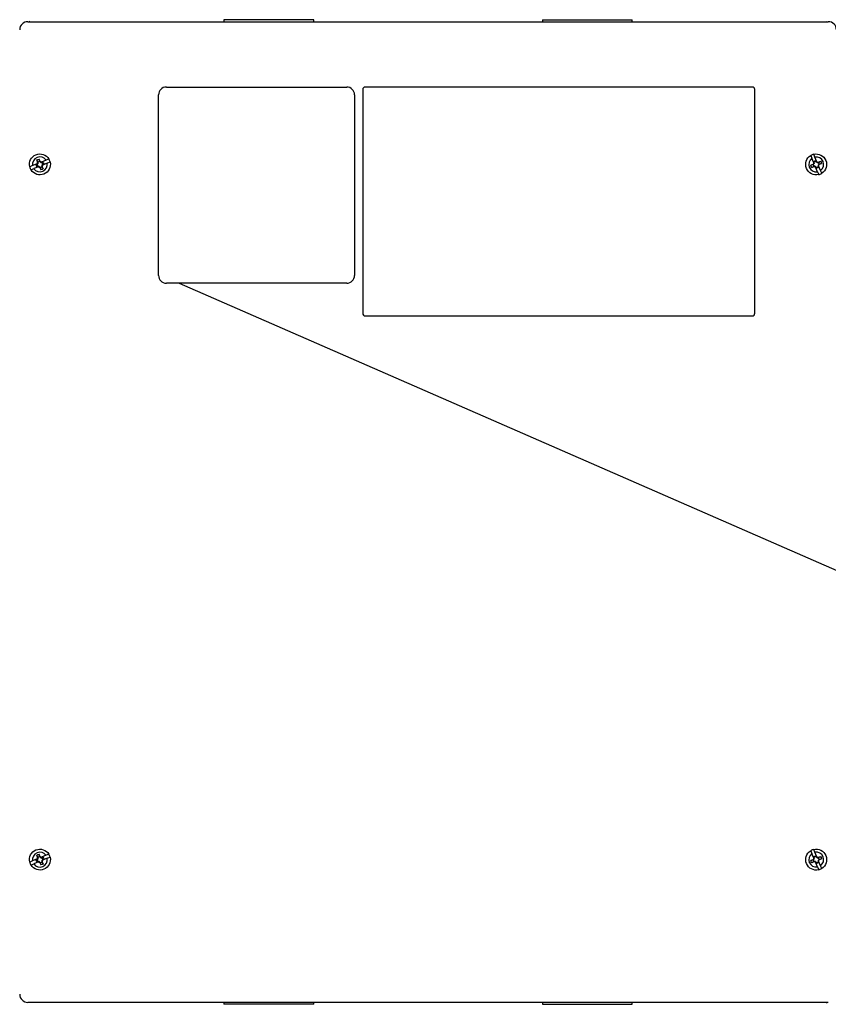
# Model space of a CAD drawing. Units: inches. Extents: x 0.3 to 16.7, y 0.3 to 10.7.
# Drawn here: x 2.3 to 3.5, y 2.6 to 4.1 of the extents above; entities that cross this region are included whole.
import ezdxf

# ---------------------------------------------------------------- set-up
doc = ezdxf.new("R2010")
doc.units = ezdxf.units.IN
doc.header["$MEASUREMENT"] = 0
doc.layers.add('GEOM', color=7, linetype='CONTINUOUS', lineweight=30)
doc.layers.add('TXT_NOTES_DIMS', color=7, linetype='CONTINUOUS', lineweight=30)

msp = doc.modelspace()

# ---------------------------------------------------------------- linework, layer by layer
at = {"layer": 'GEOM', "linetype": 'Continuous'}
for p, q in [((2.6123, 4.1266), (2.6123, 4.1237)), ((2.681, 4.1266), (2.6123, 4.1266)), ((2.7498, 4.1266), (2.681, 4.1266)), ((2.7498, 4.1237), (2.7498, 4.1266)), ((3.0999, 4.1266), (3.0999, 4.1237)), ((3.0999, 4.1266), (3.2374, 4.1266)), ((3.2374, 4.1237), (3.2374, 4.1266)), ((2.2998, 4.1143), (2.3003, 4.1143)), ((2.3123, 4.1236), (3.5373, 4.1236)), ((2.3154, 4.1237), (2.3143, 4.1236)), ((3.5342, 4.1237), (3.5354, 4.1236)), ((2.5243, 4.0236), (2.8003, 4.0236)), ((3.4208, 4.0236), (2.8288, 4.0236)), ((2.5123, 3.7356), (2.5123, 4.0116)), ((2.8123, 4.0116), (2.8123, 3.7356)), ((2.8248, 4.0196), (2.8248, 3.6776)), ((3.4248, 3.6776), (3.4248, 4.0196)), ((3.5105, 3.919), (3.5123, 3.9146)), ((3.5169, 3.9166), (3.5151, 3.9209)), ((3.5199, 3.9094), (3.5169, 3.9166)), ((2.3196, 3.9034), (2.3153, 3.9016)), ((2.3268, 3.9063), (2.3196, 3.9034)), ((2.3287, 3.9017), (2.3215, 3.8988)), ((2.3261, 3.9051), (2.3251, 3.9046)), ((2.3273, 3.909), (2.3261, 3.9121)), ((2.3276, 3.9067), (2.3261, 3.9051)), ((2.3264, 3.905), (2.3261, 3.9051)), ((2.3274, 3.9022), (2.3263, 3.9017)), ((2.3272, 3.9068), (2.3268, 3.9063)), ((2.3268, 3.9063), (2.3276, 3.9067)), ((2.3272, 3.9068), (2.3273, 3.909)), ((2.3272, 3.9068), (2.3276, 3.9067)), ((2.3273, 3.909), (2.3279, 3.9087)), ((2.3274, 3.9022), (2.3274, 3.9024)), ((2.3295, 3.9021), (2.3274, 3.9022)), ((2.3276, 3.9067), (2.3278, 3.9066)), ((2.3287, 3.9017), (2.3295, 3.9021)), ((2.3293, 3.9017), (2.3287, 3.9017)), ((2.3293, 3.9017), (2.3295, 3.9021)), ((2.3293, 3.9017), (2.3309, 3.9002)), ((2.3308, 3.9104), (2.3294, 3.9135)), ((2.3295, 3.9021), (2.3296, 3.9023)), ((2.3305, 3.9098), (2.3308, 3.9104)), ((2.3323, 3.909), (2.3308, 3.9104)), ((2.3312, 3.9008), (2.3309, 3.9002)), ((2.3322, 3.9086), (2.3321, 3.9083)), ((2.3323, 3.909), (2.3322, 3.9086)), ((2.333, 3.9089), (2.3322, 3.9086)), ((2.3322, 3.9086), (2.3343, 3.9085)), ((2.3323, 3.909), (2.333, 3.9089)), ((2.3402, 3.9119), (2.333, 3.9089)), ((2.3341, 3.904), (2.3338, 3.9041)), ((2.3344, 3.9017), (2.3338, 3.9019)), ((2.3341, 3.904), (2.3355, 3.9056)), ((2.3349, 3.9043), (2.3341, 3.904)), ((2.3345, 3.9038), (2.3341, 3.904)), ((2.3343, 3.9085), (2.3342, 3.9083)), ((2.3343, 3.9085), (2.3354, 3.9089)), ((2.3345, 3.9038), (2.3344, 3.9017)), ((2.3344, 3.9017), (2.3356, 3.8985)), ((2.3345, 3.9038), (2.3349, 3.9043)), ((2.3421, 3.9073), (2.3349, 3.9043)), ((2.3353, 3.9056), (2.3355, 3.9056)), ((2.3355, 3.9056), (2.3366, 3.906)), ((2.3445, 3.9137), (2.3402, 3.9119)), ((2.3421, 3.9073), (2.3464, 3.9091)), ((3.5138, 3.9052), (3.5107, 3.9039)), ((3.5152, 3.9018), (3.5121, 3.9005)), ((3.5152, 3.9075), (3.5123, 3.9146)), ((3.5152, 3.9068), (3.5138, 3.9052)), ((3.5144, 3.905), (3.5138, 3.9052)), ((3.5152, 3.9068), (3.5152, 3.9075)), ((3.5152, 3.9075), (3.5156, 3.9067)), ((3.5152, 3.9068), (3.5156, 3.9067)), ((3.5152, 3.9018), (3.5154, 3.9024)), ((3.5173, 3.9017), (3.5152, 3.9018)), ((3.5157, 3.9088), (3.5153, 3.9099)), ((3.5156, 3.9067), (3.5157, 3.9088)), ((3.5156, 3.9067), (3.5158, 3.9066)), ((3.5157, 3.9088), (3.5159, 3.9087)), ((3.5173, 3.9017), (3.5175, 3.9021)), ((3.5173, 3.9017), (3.5178, 3.9012)), ((3.5175, 3.9021), (3.5176, 3.9023)), ((3.5178, 3.9012), (3.5175, 3.9021)), ((3.5175, 3.9021), (3.5191, 3.9006)), ((3.5208, 3.8941), (3.5178, 3.9012)), ((3.5186, 3.91), (3.5181, 3.9111)), ((3.5185, 3.9098), (3.5186, 3.91)), ((3.5202, 3.9086), (3.5186, 3.91)), ((3.5192, 3.9008), (3.5191, 3.9006)), ((3.5191, 3.9006), (3.5195, 3.8996)), ((3.5199, 3.9094), (3.5202, 3.9086)), ((3.5203, 3.909), (3.5199, 3.9094)), ((3.5202, 3.9086), (3.5201, 3.9083)), ((3.5203, 3.909), (3.5202, 3.9086)), ((3.5203, 3.909), (3.5225, 3.9089)), ((3.5221, 3.904), (3.5218, 3.9041)), ((3.522, 3.9018), (3.5218, 3.9019)), ((3.5221, 3.904), (3.522, 3.9018)), ((3.522, 3.9018), (3.5224, 3.9008)), ((3.5225, 3.9038), (3.5221, 3.904)), ((3.5224, 3.9032), (3.5221, 3.904)), ((3.5225, 3.9089), (3.5222, 3.9083)), ((3.5225, 3.9038), (3.5224, 3.9032)), ((3.5254, 3.896), (3.5224, 3.9032)), ((3.5225, 3.9089), (3.5256, 3.9101)), ((3.5225, 3.9038), (3.5239, 3.9054)), ((3.5233, 3.9056), (3.5239, 3.9054)), ((3.5239, 3.9054), (3.527, 3.9067)), ((2.3172, 3.897), (2.3215, 3.8988)), ((2.3309, 3.9002), (2.3323, 3.8972)), ((3.5208, 3.8941), (3.5226, 3.8898)), ((3.5272, 3.8917), (3.5254, 3.896)), ((2.8003, 3.7236), (2.5243, 3.7236)), ((2.8288, 3.6736), (3.4208, 3.6736)), ((2.3273, 2.8456), (2.3261, 2.8487)), ((2.3308, 2.847), (2.3294, 2.8501)), ((2.3305, 2.8464), (2.3308, 2.847)), ((2.3323, 2.8456), (2.3308, 2.847)), ((2.3402, 2.8485), (2.333, 2.8455)), ((2.3445, 2.8503), (2.3402, 2.8485)), ((3.5105, 2.8556), (3.5123, 2.8512)), ((3.5152, 2.8441), (3.5123, 2.8512)), ((3.5169, 2.8532), (3.5151, 2.8575)), ((3.5157, 2.8454), (3.5153, 2.8465)), ((3.5199, 2.846), (3.5169, 2.8532)), ((3.5186, 2.8466), (3.5181, 2.8477)), ((3.5185, 2.8464), (3.5186, 2.8466)), ((3.5202, 2.8452), (3.5186, 2.8466)), ((3.5225, 2.8455), (3.5256, 2.8467)), ((2.3196, 2.84), (2.3153, 2.8382)), ((2.3172, 2.8336), (2.3215, 2.8354)), ((2.3268, 2.8429), (2.3196, 2.84)), ((2.3287, 2.8383), (2.3215, 2.8354)), ((2.3261, 2.8417), (2.3251, 2.8412)), ((2.3276, 2.8433), (2.3261, 2.8417)), ((2.3264, 2.8416), (2.3261, 2.8417)), ((2.3274, 2.8388), (2.3263, 2.8383)), ((2.3272, 2.8434), (2.3268, 2.8429)), ((2.3268, 2.8429), (2.3276, 2.8433)), ((2.3272, 2.8434), (2.3273, 2.8456)), ((2.3272, 2.8434), (2.3276, 2.8433)), ((2.3273, 2.8456), (2.3279, 2.8453)), ((2.3274, 2.8388), (2.3274, 2.839)), ((2.3295, 2.8387), (2.3274, 2.8388)), ((2.3276, 2.8433), (2.3278, 2.8432)), ((2.3287, 2.8383), (2.3295, 2.8387)), ((2.3293, 2.8383), (2.3287, 2.8383)), ((2.3293, 2.8383), (2.3295, 2.8387)), ((2.3293, 2.8383), (2.3309, 2.8368)), ((2.3295, 2.8387), (2.3296, 2.8389)), ((2.3312, 2.8374), (2.3309, 2.8368)), ((2.3309, 2.8368), (2.3323, 2.8338)), ((2.3322, 2.8452), (2.3321, 2.8449)), ((2.3323, 2.8456), (2.3322, 2.8452)), ((2.333, 2.8455), (2.3322, 2.8452)), ((2.3322, 2.8452), (2.3343, 2.8451)), ((2.3323, 2.8456), (2.333, 2.8455)), ((2.3341, 2.8406), (2.3338, 2.8407)), ((2.3344, 2.8383), (2.3338, 2.8385)), ((2.3341, 2.8406), (2.3355, 2.8422)), ((2.3349, 2.8409), (2.3341, 2.8406)), ((2.3345, 2.8404), (2.3341, 2.8406)), ((2.3343, 2.8451), (2.3342, 2.8449)), ((2.3343, 2.8451), (2.3354, 2.8455)), ((2.3345, 2.8404), (2.3344, 2.8383)), ((2.3344, 2.8383), (2.3356, 2.8351)), ((2.3345, 2.8404), (2.3349, 2.8409)), ((2.3421, 2.8439), (2.3349, 2.8409)), ((2.3353, 2.8422), (2.3355, 2.8422)), ((2.3355, 2.8422), (2.3366, 2.8426)), ((2.3421, 2.8439), (2.3464, 2.8457)), ((3.5138, 2.8418), (3.5107, 2.8405)), ((3.5152, 2.8384), (3.5121, 2.8371)), ((3.5152, 2.8434), (3.5138, 2.8418)), ((3.5144, 2.8416), (3.5138, 2.8418)), ((3.5152, 2.8441), (3.5156, 2.8433)), ((3.5152, 2.8434), (3.5152, 2.8441)), ((3.5152, 2.8434), (3.5156, 2.8433)), ((3.5152, 2.8384), (3.5154, 2.839)), ((3.5173, 2.8383), (3.5152, 2.8384)), ((3.5156, 2.8433), (3.5157, 2.8454)), ((3.5156, 2.8433), (3.5158, 2.8432)), ((3.5157, 2.8454), (3.5159, 2.8453)), ((3.5173, 2.8383), (3.5175, 2.8387)), ((3.5173, 2.8383), (3.5178, 2.8378)), ((3.5175, 2.8387), (3.5176, 2.8389)), ((3.5178, 2.8378), (3.5175, 2.8387)), ((3.5175, 2.8387), (3.5191, 2.8372)), ((3.5208, 2.8307), (3.5178, 2.8378)), ((3.5192, 2.8374), (3.5191, 2.8372)), ((3.5191, 2.8372), (3.5195, 2.8362)), ((3.5199, 2.846), (3.5202, 2.8452)), ((3.5203, 2.8456), (3.5199, 2.846)), ((3.5202, 2.8452), (3.5201, 2.8449)), ((3.5203, 2.8456), (3.5202, 2.8452)), ((3.5203, 2.8456), (3.5225, 2.8455)), ((3.5221, 2.8406), (3.5218, 2.8407)), ((3.522, 2.8384), (3.5218, 2.8385)), ((3.5221, 2.8406), (3.522, 2.8384)), ((3.522, 2.8384), (3.5224, 2.8374)), ((3.5225, 2.8404), (3.5221, 2.8406)), ((3.5224, 2.8398), (3.5221, 2.8406)), ((3.5225, 2.8455), (3.5222, 2.8449)), ((3.5225, 2.8404), (3.5224, 2.8398)), ((3.5254, 2.8326), (3.5224, 2.8398)), ((3.5225, 2.8404), (3.5239, 2.842)), ((3.5233, 2.8422), (3.5239, 2.842)), ((3.5239, 2.842), (3.527, 2.8433)), ((3.5272, 2.8283), (3.5254, 2.8326)), ((3.5208, 2.8307), (3.5226, 2.8264)), ((2.2998, 2.6329), (2.3003, 2.6329)), ((3.5373, 2.6236), (2.3123, 2.6236)), ((2.3154, 2.6235), (2.3143, 2.6236)), ((2.6123, 2.6235), (2.6123, 2.6206)), ((2.681, 2.6206), (2.6123, 2.6206)), ((2.7498, 2.6206), (2.681, 2.6206)), ((2.7498, 2.6206), (2.7498, 2.6235)), ((3.0999, 2.6235), (3.0999, 2.6206)), ((3.0999, 2.6206), (3.2374, 2.6206)), ((3.2374, 2.6206), (3.2374, 2.6235)), ((3.5342, 2.6235), (3.5354, 2.6236))]:
    msp.add_line(p, q, dxfattribs=at)
for centre, radius, start, end in [((2.3123, 4.1111), 0.0125, 90, 180), ((3.5373, 4.1111), 0.0125, 0, 90), ((2.5243, 4.0116), 0.012, 90, 180), ((2.8003, 4.0116), 0.012, 0, 90), ((2.8288, 4.0196), 0.004, 90, 180), ((3.4208, 4.0196), 0.004, 0, 90), ((2.3308, 3.9053), 0.0114, 35.1905, 189.8549), ((3.5188, 3.9053), 0.016, 103.5334, 121.512), ((3.5188, 3.9053), 0.0114, 305.1905, 99.8549), ((2.3308, 3.9053), 0.016, 193.5334, 211.512), ((2.3308, 3.9053), 0.0114, 215.1905, 9.8549), ((2.3308, 3.9053), 0.0045, 184.0612, 220.9841), ((2.3308, 3.9053), 0.0045, 94.0612, 130.9841), ((2.3308, 3.9053), 0.0045, 274.0612, 310.9841), ((2.3308, 3.9053), 0.0045, 4.0612, 40.9841), ((2.3308, 3.9053), 0.016, 13.5334, 31.512), ((3.5188, 3.9053), 0.0114, 125.1905, 279.8549), ((3.5188, 3.9053), 0.0045, 184.0612, 220.9841), ((3.5188, 3.9053), 0.0045, 94.0612, 130.9841), ((3.5188, 3.9053), 0.0045, 274.0612, 310.9841), ((3.5188, 3.9053), 0.0045, 4.0612, 40.9841), ((3.5188, 3.9053), 0.016, 283.5334, 301.512), ((2.5243, 3.7356), 0.012, 180, 270), ((2.8003, 3.7356), 0.012, 270, 0), ((2.8288, 3.6776), 0.004, 180, 270), ((3.4208, 3.6776), 0.004, 270, 0), ((2.3308, 2.8419), 0.0114, 35.1905, 189.8549), ((2.3308, 2.8419), 0.0045, 94.0612, 130.9841), ((2.3308, 2.8419), 0.016, 13.5334, 31.512), ((3.5188, 2.8419), 0.0114, 125.1905, 279.8549), ((3.5188, 2.8419), 0.016, 103.5334, 121.512), ((3.5188, 2.8419), 0.0045, 94.0612, 130.9841), ((3.5188, 2.8419), 0.0114, 305.1905, 99.8549), ((2.3308, 2.8419), 0.016, 193.5334, 211.512), ((2.3308, 2.8419), 0.0114, 215.1905, 9.8549), ((2.3308, 2.8419), 0.0045, 184.0612, 220.9841), ((2.3308, 2.8419), 0.0045, 274.0612, 310.9841), ((2.3308, 2.8419), 0.0045, 4.0612, 40.9841), ((3.5188, 2.8419), 0.0045, 184.0612, 220.9841), ((3.5188, 2.8419), 0.0045, 274.0612, 310.9841), ((3.5188, 2.8419), 0.0045, 4.0612, 40.9841), ((3.5188, 2.8419), 0.016, 283.5334, 301.512), ((2.3123, 2.6361), 0.0125, 180, 270)]:
    msp.add_arc(centre, radius, start, end, dxfattribs=at)
at = {"layer": 'GEOM', "linetype": 'Continuous', "extrusion": (0, 0, -1)}
for centre, radius, start, end in [((-2.3308, 3.9053), 0.016, 346.4666, 148.488), ((-3.5188, 3.9053), 0.016, 256.4666, 58.488), ((-3.5188, 3.9053), 0.016, 76.4666, 238.488), ((-2.3308, 3.9053), 0.016, 166.4666, 328.488), ((-2.3308, 3.9053), 0.0058, 321.8827, 353.072), ((-2.3308, 3.9053), 0.00829, 54.816, 80.1387), ((-2.3308, 3.9053), 0.0058, 141.8827, 173.072), ((-3.5188, 3.9053), 0.00829, 324.816, 350.1387), ((-3.5188, 3.9053), 0.0058, 51.8827, 83.072), ((-3.5188, 3.9053), 0.0058, 231.8827, 263.072), ((-3.5188, 3.9053), 0.00829, 144.816, 170.1387), ((-2.3308, 3.9053), 0.00829, 234.816, 260.1387), ((-2.3308, 2.8419), 0.016, 346.4666, 148.488), ((-2.3308, 2.8419), 0.00829, 54.816, 80.1387), ((-3.5188, 2.8419), 0.016, 256.4666, 58.488), ((-3.5188, 2.8419), 0.016, 76.4666, 238.488), ((-3.5188, 2.8419), 0.0058, 51.8827, 83.072), ((-3.5188, 2.8419), 0.00829, 144.816, 170.1387), ((-2.3308, 2.8419), 0.016, 166.4666, 328.488), ((-2.3308, 2.8419), 0.0058, 321.8827, 353.072), ((-2.3308, 2.8419), 0.00829, 234.816, 260.1387), ((-2.3308, 2.8419), 0.0058, 141.8827, 173.072), ((-3.5188, 2.8419), 0.00829, 324.816, 350.1387), ((-3.5188, 2.8419), 0.0058, 231.8827, 263.072)]:
    msp.add_arc(centre, radius, start, end, dxfattribs=at)
at = {"layer": 'GEOM', "linetype": 'Continuous'}
for points in [[(2.3264, 3.905), (2.3259, 3.9049), (2.3255, 3.9048), (2.3251, 3.9046)], [(2.3274, 3.9024), (2.3271, 3.9022), (2.3267, 3.902), (2.3263, 3.9017)], [(2.3296, 3.9023), (2.3289, 3.9024), (2.3281, 3.9024), (2.3274, 3.9024)], [(2.3278, 3.9066), (2.3279, 3.9073), (2.3279, 3.908), (2.3279, 3.9087)], [(2.3321, 3.9083), (2.3328, 3.9083), (2.3335, 3.9083), (2.3342, 3.9083)], [(2.3338, 3.9041), (2.3338, 3.9033), (2.3338, 3.9026), (2.3338, 3.9019)], [(2.3342, 3.9083), (2.3346, 3.9085), (2.335, 3.9087), (2.3354, 3.9089)], [(2.3353, 3.9056), (2.3358, 3.9058), (2.3362, 3.9059), (2.3366, 3.906)], [(3.5159, 3.9087), (3.5157, 3.9091), (3.5155, 3.9095), (3.5153, 3.9099)], [(3.5176, 3.9023), (3.5169, 3.9024), (3.5161, 3.9024), (3.5154, 3.9024)], [(3.5158, 3.9066), (3.5159, 3.9073), (3.5159, 3.908), (3.5159, 3.9087)], [(3.5185, 3.9098), (3.5184, 3.9102), (3.5183, 3.9107), (3.5181, 3.9111)], [(3.5192, 3.9008), (3.5193, 3.9004), (3.5194, 3.9), (3.5195, 3.8996)], [(3.5201, 3.9083), (3.5208, 3.9083), (3.5215, 3.9083), (3.5222, 3.9083)], [(3.5218, 3.9041), (3.5218, 3.9033), (3.5218, 3.9026), (3.5218, 3.9019)], [(3.5218, 3.9019), (3.522, 3.9015), (3.5222, 3.9011), (3.5224, 3.9008)], [(3.5159, 2.8453), (3.5157, 2.8457), (3.5155, 2.8461), (3.5153, 2.8465)], [(3.5185, 2.8464), (3.5184, 2.8468), (3.5183, 2.8473), (3.5181, 2.8477)], [(2.3264, 2.8416), (2.3259, 2.8415), (2.3255, 2.8414), (2.3251, 2.8412)], [(2.3274, 2.839), (2.3271, 2.8388), (2.3267, 2.8386), (2.3263, 2.8383)], [(2.3296, 2.8389), (2.3289, 2.839), (2.3281, 2.839), (2.3274, 2.839)], [(2.3278, 2.8432), (2.3279, 2.8439), (2.3279, 2.8446), (2.3279, 2.8453)], [(2.3321, 2.8449), (2.3328, 2.8449), (2.3335, 2.8449), (2.3342, 2.8449)], [(2.3338, 2.8407), (2.3338, 2.8399), (2.3338, 2.8392), (2.3338, 2.8385)], [(2.3342, 2.8449), (2.3346, 2.8451), (2.335, 2.8453), (2.3354, 2.8455)], [(2.3353, 2.8422), (2.3358, 2.8424), (2.3362, 2.8425), (2.3366, 2.8426)], [(3.5176, 2.8389), (3.5169, 2.839), (3.5161, 2.839), (3.5154, 2.839)], [(3.5158, 2.8432), (3.5159, 2.8439), (3.5159, 2.8446), (3.5159, 2.8453)], [(3.5192, 2.8374), (3.5193, 2.837), (3.5194, 2.8366), (3.5195, 2.8362)], [(3.5201, 2.8449), (3.5208, 2.8449), (3.5215, 2.8449), (3.5222, 2.8449)], [(3.5218, 2.8407), (3.5218, 2.8399), (3.5218, 2.8392), (3.5218, 2.8385)], [(3.5218, 2.8385), (3.522, 2.8381), (3.5222, 2.8377), (3.5224, 2.8374)]]:
    msp.add_open_spline(points, degree=3, dxfattribs=at)
for points, knots in [([(2.3279, 3.9087), (2.3274, 3.9096), (2.327, 3.9104), (2.3264, 3.9115), (2.3262, 3.9118), (2.3261, 3.9121)], [0, 0, 0, 0, 0.729625, 0.729625, 1, 1, 1, 1]), ([(2.3278, 3.9066), (2.3277, 3.9064), (2.3275, 3.9061), (2.327, 3.9056), (2.3267, 3.9053), (2.3264, 3.905)], [0, 0, 0, 0, 0.388396, 0.388396, 1, 1, 1, 1]), ([(2.3305, 3.9098), (2.3303, 3.9107), (2.33, 3.9116), (2.3296, 3.9128), (2.3295, 3.9131), (2.3294, 3.9135)], [0, 0, 0, 0, 0.710814, 0.710814, 1, 1, 1, 1]), ([(2.3296, 3.9023), (2.3298, 3.9021), (2.33, 3.9019), (2.3305, 3.9014), (2.3309, 3.9011), (2.3312, 3.9008)], [0, 0, 0, 0, 0.388396, 0.388396, 1, 1, 1, 1]), ([(2.3321, 3.9083), (2.3319, 3.9085), (2.3317, 3.9087), (2.3311, 3.9092), (2.3308, 3.9095), (2.3305, 3.9098)], [0, 0, 0, 0, 0.388396, 0.388396, 1, 1, 1, 1]), ([(2.3312, 3.9008), (2.3314, 3.9), (2.3317, 3.8991), (2.332, 3.8979), (2.3322, 3.8975), (2.3323, 3.8972)], [0, 0, 0, 0, 0.710814, 0.710814, 1, 1, 1, 1]), ([(2.3338, 3.9041), (2.334, 3.9043), (2.3342, 3.9045), (2.3347, 3.905), (2.335, 3.9053), (2.3353, 3.9056)], [0, 0, 0, 0, 0.388396, 0.388396, 1, 1, 1, 1]), ([(2.3338, 3.9019), (2.3342, 3.9011), (2.3347, 3.9003), (2.3353, 3.8992), (2.3355, 3.8988), (2.3356, 3.8985)], [0, 0, 0, 0, 0.729625, 0.729625, 1, 1, 1, 1]), ([(3.5144, 3.905), (3.5135, 3.9047), (3.5126, 3.9045), (3.5114, 3.9041), (3.511, 3.904), (3.5107, 3.9039)], [0, 0, 0, 0, 0.710814, 0.710814, 1, 1, 1, 1]), ([(3.5154, 3.9024), (3.5146, 3.9019), (3.5138, 3.9015), (3.5127, 3.9009), (3.5124, 3.9007), (3.5121, 3.9005)], [0, 0, 0, 0, 0.729625, 0.729625, 1, 1, 1, 1]), ([(3.5158, 3.9066), (3.5156, 3.9064), (3.5155, 3.9061), (3.515, 3.9056), (3.5147, 3.9053), (3.5144, 3.905)], [0, 0, 0, 0, 0.388396, 0.388396, 1, 1, 1, 1]), ([(3.5176, 3.9023), (3.5178, 3.9021), (3.518, 3.9019), (3.5185, 3.9014), (3.5189, 3.9011), (3.5192, 3.9008)], [0, 0, 0, 0, 0.388396, 0.388396, 1, 1, 1, 1]), ([(3.5201, 3.9083), (3.5199, 3.9085), (3.5197, 3.9087), (3.5191, 3.9092), (3.5188, 3.9095), (3.5185, 3.9098)], [0, 0, 0, 0, 0.388396, 0.388396, 1, 1, 1, 1]), ([(3.5218, 3.9041), (3.522, 3.9043), (3.5222, 3.9045), (3.5227, 3.905), (3.523, 3.9053), (3.5233, 3.9056)], [0, 0, 0, 0, 0.388396, 0.388396, 1, 1, 1, 1]), ([(3.5222, 3.9083), (3.5231, 3.9087), (3.5239, 3.9092), (3.525, 3.9098), (3.5253, 3.9099), (3.5256, 3.9101)], [0, 0, 0, 0, 0.729625, 0.729625, 1, 1, 1, 1]), ([(3.5233, 3.9056), (3.5242, 3.9059), (3.5251, 3.9062), (3.5263, 3.9065), (3.5267, 3.9066), (3.527, 3.9067)], [0, 0, 0, 0, 0.710814, 0.710814, 1, 1, 1, 1]), ([(2.3279, 2.8453), (2.3274, 2.8462), (2.327, 2.847), (2.3264, 2.8481), (2.3262, 2.8484), (2.3261, 2.8487)], [0, 0, 0, 0, 0.729625, 0.729625, 1, 1, 1, 1]), ([(2.3305, 2.8464), (2.3303, 2.8473), (2.33, 2.8482), (2.3296, 2.8494), (2.3295, 2.8497), (2.3294, 2.8501)], [0, 0, 0, 0, 0.710814, 0.710814, 1, 1, 1, 1]), ([(2.3321, 2.8449), (2.3319, 2.8451), (2.3317, 2.8453), (2.3311, 2.8458), (2.3308, 2.8461), (2.3305, 2.8464)], [0, 0, 0, 0, 0.388396, 0.388396, 1, 1, 1, 1]), ([(3.5201, 2.8449), (3.5199, 2.8451), (3.5197, 2.8453), (3.5191, 2.8458), (3.5188, 2.8461), (3.5185, 2.8464)], [0, 0, 0, 0, 0.388396, 0.388396, 1, 1, 1, 1]), ([(3.5222, 2.8449), (3.5231, 2.8453), (3.5239, 2.8458), (3.525, 2.8464), (3.5253, 2.8465), (3.5256, 2.8467)], [0, 0, 0, 0, 0.729625, 0.729625, 1, 1, 1, 1]), ([(2.3278, 2.8432), (2.3277, 2.843), (2.3275, 2.8427), (2.327, 2.8422), (2.3267, 2.8419), (2.3264, 2.8416)], [0, 0, 0, 0, 0.388396, 0.388396, 1, 1, 1, 1]), ([(2.3296, 2.8389), (2.3298, 2.8387), (2.33, 2.8385), (2.3305, 2.838), (2.3309, 2.8377), (2.3312, 2.8374)], [0, 0, 0, 0, 0.388396, 0.388396, 1, 1, 1, 1]), ([(2.3312, 2.8374), (2.3314, 2.8366), (2.3317, 2.8357), (2.332, 2.8345), (2.3322, 2.8341), (2.3323, 2.8338)], [0, 0, 0, 0, 0.710814, 0.710814, 1, 1, 1, 1]), ([(2.3338, 2.8407), (2.334, 2.8409), (2.3342, 2.8411), (2.3347, 2.8416), (2.335, 2.8419), (2.3353, 2.8422)], [0, 0, 0, 0, 0.388396, 0.388396, 1, 1, 1, 1]), ([(2.3338, 2.8385), (2.3342, 2.8377), (2.3347, 2.8369), (2.3353, 2.8358), (2.3355, 2.8354), (2.3356, 2.8351)], [0, 0, 0, 0, 0.729625, 0.729625, 1, 1, 1, 1]), ([(3.5144, 2.8416), (3.5135, 2.8413), (3.5126, 2.8411), (3.5114, 2.8407), (3.511, 2.8406), (3.5107, 2.8405)], [0, 0, 0, 0, 0.710814, 0.710814, 1, 1, 1, 1]), ([(3.5154, 2.839), (3.5146, 2.8385), (3.5138, 2.8381), (3.5127, 2.8375), (3.5124, 2.8373), (3.5121, 2.8371)], [0, 0, 0, 0, 0.729625, 0.729625, 1, 1, 1, 1]), ([(3.5158, 2.8432), (3.5156, 2.843), (3.5155, 2.8427), (3.515, 2.8422), (3.5147, 2.8419), (3.5144, 2.8416)], [0, 0, 0, 0, 0.388396, 0.388396, 1, 1, 1, 1]), ([(3.5176, 2.8389), (3.5178, 2.8387), (3.518, 2.8385), (3.5185, 2.838), (3.5189, 2.8377), (3.5192, 2.8374)], [0, 0, 0, 0, 0.388396, 0.388396, 1, 1, 1, 1]), ([(3.5218, 2.8407), (3.522, 2.8409), (3.5222, 2.8411), (3.5227, 2.8416), (3.523, 2.8419), (3.5233, 2.8422)], [0, 0, 0, 0, 0.388396, 0.388396, 1, 1, 1, 1]), ([(3.5233, 2.8422), (3.5242, 2.8425), (3.5251, 2.8428), (3.5263, 2.8431), (3.5267, 2.8432), (3.527, 2.8433)], [0, 0, 0, 0, 0.710814, 0.710814, 1, 1, 1, 1])]:
    msp.add_open_spline(points, degree=3, knots=knots, dxfattribs=at)
at = {"layer": 'TXT_NOTES_DIMS', "linetype": 'Continuous'}
msp.add_line((2.5437, 3.7236), (3.5585, 3.2806), dxfattribs=at)
msp.add_solid([(2.5437, 3.7236), (2.6716, 3.7043), (2.6448, 3.6429), (2.5437, 3.7236)], dxfattribs=at)

doc.saveas('drawing.dxf')
